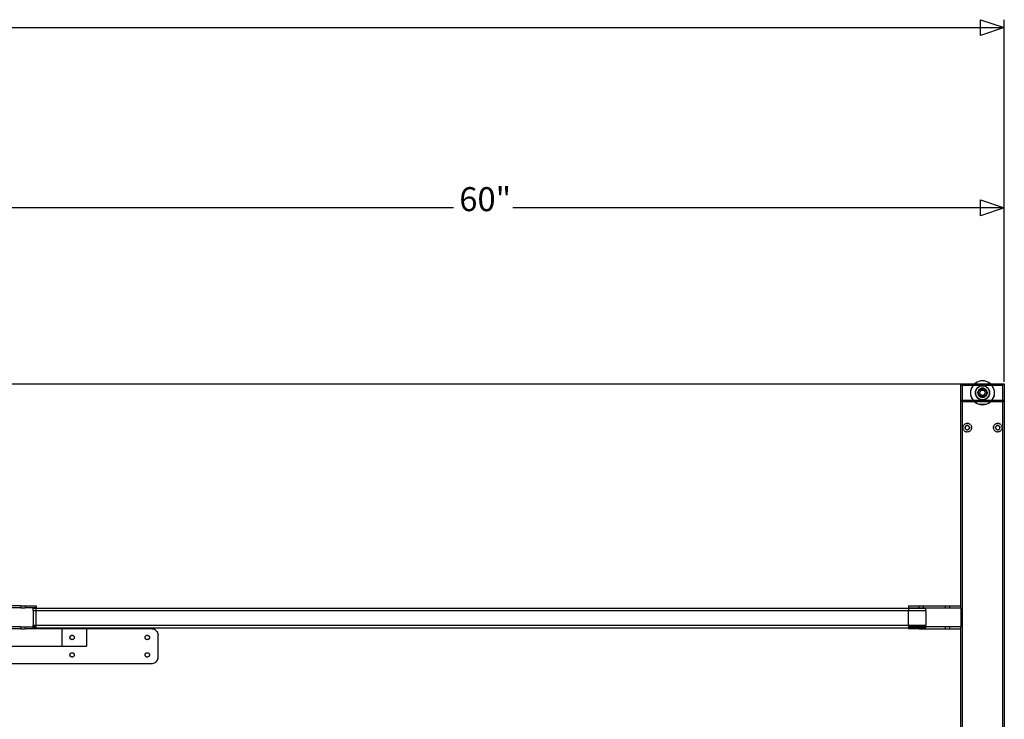
# Model space of a CAD drawing. Extents: x -100 to 100, y -41 to 41.
# Drawn here: x 43 to 100, y 0 to 40 of the extents above; entities that cross this region are included whole.
import ezdxf

# ---------------------------------------------------------------- set-up
doc = ezdxf.new("R2010")
doc.units = 0
doc.header["$MEASUREMENT"] = 0
doc.layers.get('0').update_dxf_attribs({"linetype": 'CONTINUOUS'})
doc.styles.add('ARIAL', font='Arial')

msp = doc.modelspace()

# ---------------------------------------------------------------- linework, layer by layer
for p, q in [((99.994, 19.45), (99.994, 40.301)), ((12.215, 39.845), (99.994, 39.845)), ((99.984, 19.55), (99.984, 29.923)), ((68.271, 29.467), (39.984, 29.467)), ((99.984, 29.467), (71.696, 29.467)), ((39.984, 19.321), (98.273, 19.321)), ((97.494, 19.265), (97.502, 19.277)), ((97.502, 19.277), (97.511, 19.288)), ((97.511, 19.288), (97.522, 19.298)), ((97.522, 19.298), (97.535, 19.306)), ((97.535, 19.306), (97.549, 19.311)), ((97.578, 19.316), (97.549, 19.311)), ((97.549, 19.311), (97.563, 19.315)), ((97.563, 19.315), (97.578, 19.316)), ((97.578, 19.316), (98.267, 19.316)), ((98.251, 19.302), (98.191, 19.233)), ((98.267, 19.316), (98.251, 19.302)), ((98.273, 19.321), (98.267, 19.316)), ((98.267, 19.316), (99.211, 19.316)), ((98.333, 19.372), (98.273, 19.321)), ((98.273, 19.321), (99.205, 19.321)), ((98.425, 19.429), (98.333, 19.372)), ((98.525, 19.47), (98.425, 19.429)), ((98.631, 19.496), (98.525, 19.47)), ((98.739, 19.504), (98.631, 19.496)), ((98.847, 19.496), (98.739, 19.504)), ((98.952, 19.47), (98.847, 19.496)), ((99.052, 19.429), (98.952, 19.47)), ((99.145, 19.372), (99.052, 19.429)), ((99.205, 19.321), (99.145, 19.372)), ((99.205, 19.321), (99.984, 19.321)), ((99.211, 19.316), (99.205, 19.321)), ((99.211, 19.316), (99.9, 19.316)), ((99.227, 19.302), (99.211, 19.316)), ((99.286, 19.233), (99.227, 19.302)), ((99.9, 19.316), (99.915, 19.315)), ((99.929, 19.311), (99.9, 19.316)), ((99.915, 19.315), (99.929, 19.311)), ((99.929, 19.311), (99.943, 19.306)), ((99.943, 19.306), (99.955, 19.298)), ((99.984, 19.265), (99.943, 19.306)), ((99.955, 19.298), (99.966, 19.288)), ((99.966, 19.288), (99.976, 19.277)), ((99.976, 19.277), (99.984, 19.265)), ((99.984, 19.321), (99.984, 19.265)), ((97.484, 19.222), (97.485, 19.237)), ((97.484, 18.406), (97.484, 19.222)), ((97.485, 19.237), (97.488, 19.251)), ((97.488, 19.251), (97.494, 19.265)), ((97.567, 19.222), (97.574, 19.232)), ((97.567, 19.222), (97.571, 19.231)), ((97.567, 19.222), (97.573, 19.231)), ((97.567, 19.222), (97.57, 19.229)), ((97.567, 19.222), (97.569, 19.228)), ((97.568, 19.227), (97.567, 19.225)), ((97.567, 19.222), (97.568, 19.227)), ((97.567, 19.225), (97.567, 19.224)), ((97.567, 19.222), (97.567, 19.225)), ((97.567, 19.224), (97.567, 19.222)), ((97.567, 19.222), (97.567, 18.406)), ((97.569, 19.228), (97.568, 19.227)), ((97.57, 19.229), (97.569, 19.228)), ((97.571, 19.231), (97.57, 19.229)), ((97.573, 19.231), (97.571, 19.231)), ((97.574, 19.232), (97.573, 19.231)), ((97.576, 19.233), (97.574, 19.232)), ((97.578, 19.233), (97.576, 19.233)), ((98.191, 19.233), (97.578, 19.233)), ((98.057, 18.922), (98.048, 18.814)), ((98.048, 18.814), (98.057, 18.706)), ((98.082, 19.027), (98.057, 18.922)), ((98.077, 18.991), (98.124, 19.127)), ((98.124, 19.127), (98.082, 19.027)), ((98.18, 19.22), (98.124, 19.127)), ((98.191, 19.233), (98.18, 19.22)), ((99.286, 19.233), (98.191, 19.233)), ((98.331, 18.814), (98.343, 18.909)), ((98.336, 18.878), (98.331, 18.814)), ((98.331, 18.814), (98.336, 18.75)), ((98.343, 18.719), (98.331, 18.814)), ((98.343, 18.909), (98.336, 18.878)), ((98.336, 18.75), (98.343, 18.719)), ((98.348, 18.926), (98.343, 18.909)), ((98.343, 18.909), (98.345, 18.919)), ((98.345, 18.708), (98.343, 18.719)), ((98.343, 18.719), (98.348, 18.702)), ((98.345, 18.919), (98.348, 18.926)), ((98.348, 18.702), (98.345, 18.708)), ((98.348, 18.926), (98.383, 19.011)), ((98.351, 18.94), (98.348, 18.926)), ((98.375, 18.999), (98.351, 18.94)), ((98.383, 19.011), (98.375, 18.999)), ((98.392, 19.026), (98.383, 19.011)), ((98.383, 19.011), (98.386, 19.018)), ((98.386, 19.018), (98.392, 19.026)), ((98.392, 19.026), (98.45, 19.102)), ((98.409, 19.054), (98.392, 19.026)), ((98.45, 19.102), (98.409, 19.054)), ((98.45, 19.102), (98.526, 19.161)), ((98.499, 19.144), (98.45, 19.102)), ((98.472, 18.814), (98.474, 18.832)), ((98.472, 18.814), (98.474, 18.795)), ((98.475, 18.847), (98.474, 18.842)), ((98.474, 18.842), (98.474, 18.832)), ((98.474, 18.832), (98.474, 18.795)), ((98.474, 18.795), (98.474, 18.786)), ((98.474, 18.786), (98.475, 18.781)), ((98.475, 18.856), (98.485, 18.896)), ((98.485, 18.896), (98.475, 18.847)), ((98.475, 18.847), (98.475, 18.856)), ((98.475, 18.781), (98.485, 18.731)), ((98.475, 18.781), (98.475, 18.772)), ((98.485, 18.731), (98.475, 18.772)), ((98.506, 18.942), (98.485, 18.896)), ((98.485, 18.896), (98.501, 18.935)), ((98.501, 18.693), (98.485, 18.731)), ((98.485, 18.731), (98.505, 18.688)), ((98.495, 18.872), (98.488, 18.814)), ((98.488, 18.814), (98.491, 18.853)), ((98.488, 18.814), (98.491, 18.775)), ((98.488, 18.814), (98.495, 18.755)), ((98.495, 18.872), (98.491, 18.853)), ((98.495, 18.755), (98.491, 18.775)), ((98.496, 18.879), (98.495, 18.872)), ((98.495, 18.755), (98.496, 18.749)), ((98.498, 18.883), (98.496, 18.879)), ((98.496, 18.749), (98.498, 18.745)), ((98.508, 18.907), (98.498, 18.883)), ((98.5, 18.891), (98.498, 18.883)), ((98.5, 18.736), (98.498, 18.745)), ((98.498, 18.745), (98.508, 18.721)), ((98.526, 19.161), (98.499, 19.144)), ((98.5, 18.891), (98.508, 18.91)), ((98.508, 18.718), (98.5, 18.736)), ((98.501, 18.935), (98.506, 18.942)), ((98.506, 18.942), (98.508, 18.946)), ((98.509, 18.948), (98.508, 18.947)), ((98.508, 18.947), (98.508, 18.946)), ((98.508, 18.91), (98.508, 18.946)), ((98.52, 18.935), (98.508, 18.907)), ((98.508, 18.91), (98.515, 18.928)), ((98.508, 18.907), (98.508, 18.91)), ((98.508, 18.721), (98.508, 18.907)), ((98.508, 18.721), (98.52, 18.692)), ((98.508, 18.718), (98.508, 18.721)), ((98.515, 18.7), (98.508, 18.718)), ((98.508, 18.683), (98.508, 18.718)), ((98.509, 18.948), (98.539, 18.965)), ((98.513, 18.955), (98.509, 18.948)), ((98.535, 18.985), (98.513, 18.955)), ((98.513, 18.955), (98.523, 18.971)), ((98.515, 18.928), (98.52, 18.935)), ((98.52, 18.935), (98.521, 18.939)), ((98.525, 18.945), (98.521, 18.939)), ((98.523, 18.971), (98.535, 18.985)), ((98.543, 18.968), (98.525, 18.945)), ((98.525, 18.945), (98.536, 18.961)), ((98.541, 19.17), (98.526, 19.161)), ((98.526, 19.161), (98.535, 19.167)), ((98.535, 19.167), (98.541, 19.17)), ((98.535, 18.985), (98.541, 18.992)), ((98.539, 18.965), (98.536, 18.961)), ((98.561, 18.991), (98.539, 18.965)), ((98.539, 18.965), (98.543, 18.968)), ((98.541, 19.17), (98.627, 19.205)), ((98.554, 19.177), (98.541, 19.17)), ((98.541, 18.992), (98.547, 18.998)), ((98.543, 18.968), (98.704, 19.06)), ((98.561, 18.991), (98.543, 18.968)), ((98.582, 19.03), (98.547, 18.998)), ((98.547, 18.998), (98.55, 19.003)), ((98.55, 19.003), (98.582, 19.03)), ((98.613, 19.202), (98.554, 19.177)), ((98.608, 19.027), (98.561, 18.991)), ((98.561, 18.991), (98.591, 19.017)), ((98.576, 18.84), (98.574, 18.814)), ((98.574, 18.814), (98.576, 18.788)), ((98.582, 18.865), (98.576, 18.84)), ((98.576, 18.788), (98.582, 18.763)), ((98.625, 19.055), (98.582, 19.03)), ((98.582, 19.03), (98.618, 19.052)), ((98.592, 18.889), (98.582, 18.865)), ((98.582, 18.763), (98.592, 18.739)), ((98.588, 18.814), (98.59, 18.837)), ((98.59, 18.79), (98.588, 18.814)), ((98.59, 18.837), (98.596, 18.86)), ((98.596, 18.767), (98.59, 18.79)), ((98.608, 19.027), (98.591, 19.017)), ((98.606, 18.911), (98.592, 18.889)), ((98.592, 18.739), (98.606, 18.717)), ((98.596, 18.86), (98.605, 18.882)), ((98.605, 18.746), (98.596, 18.767)), ((98.605, 18.882), (98.617, 18.902)), ((98.617, 18.725), (98.605, 18.746)), ((98.618, 18.926), (98.606, 18.911)), ((98.606, 18.717), (98.622, 18.697)), ((98.613, 19.031), (98.608, 19.027)), ((98.627, 19.205), (98.613, 19.202)), ((98.617, 19.033), (98.613, 19.031)), ((98.67, 19.055), (98.617, 19.033)), ((98.625, 19.038), (98.617, 19.033)), ((98.617, 18.902), (98.632, 18.92)), ((98.632, 18.707), (98.617, 18.725)), ((98.625, 19.055), (98.618, 19.052)), ((98.632, 18.939), (98.618, 18.926)), ((98.63, 19.058), (98.625, 19.055)), ((98.625, 19.038), (98.661, 19.053)), ((98.644, 19.209), (98.627, 19.205)), ((98.627, 19.205), (98.633, 19.208)), ((98.639, 19.06), (98.63, 19.058)), ((98.647, 18.951), (98.632, 18.939)), ((98.632, 18.92), (98.65, 18.936)), ((98.633, 19.208), (98.644, 19.209)), ((98.675, 19.072), (98.639, 19.06)), ((98.639, 19.06), (98.656, 19.068)), ((98.644, 19.209), (98.739, 19.222)), ((98.675, 19.217), (98.644, 19.209)), ((98.664, 18.961), (98.647, 18.951)), ((98.65, 18.936), (98.67, 18.948)), ((98.675, 19.072), (98.656, 19.068)), ((98.661, 19.053), (98.67, 19.055)), ((98.682, 18.968), (98.664, 18.961)), ((98.674, 19.056), (98.67, 19.055)), ((98.67, 18.948), (98.692, 18.957)), ((98.68, 19.057), (98.674, 19.056)), ((98.739, 19.222), (98.675, 19.217)), ((98.683, 19.075), (98.675, 19.072)), ((98.68, 19.057), (98.7, 19.062)), ((98.704, 19.06), (98.68, 19.057)), ((98.7, 18.974), (98.682, 18.968)), ((98.689, 19.075), (98.683, 19.075)), ((98.739, 19.081), (98.689, 19.075)), ((98.689, 19.075), (98.697, 19.077)), ((98.692, 18.957), (98.715, 18.963)), ((98.697, 19.077), (98.739, 19.081)), ((98.707, 19.062), (98.7, 19.062)), ((98.719, 18.977), (98.7, 18.974)), ((98.739, 19.065), (98.704, 19.06)), ((98.704, 19.06), (98.707, 19.062)), ((98.707, 19.062), (98.739, 19.081)), ((98.739, 19.065), (98.707, 19.062)), ((98.715, 18.963), (98.739, 18.965)), ((98.739, 18.979), (98.719, 18.977)), ((98.803, 19.217), (98.739, 19.222)), ((98.739, 19.222), (98.834, 19.209)), ((98.739, 19.081), (98.781, 19.077)), ((98.789, 19.075), (98.739, 19.081)), ((98.739, 19.081), (98.77, 19.062)), ((98.774, 19.06), (98.739, 19.065)), ((98.739, 19.065), (98.77, 19.062)), ((98.765, 18.977), (98.739, 18.979)), ((98.739, 18.965), (98.762, 18.963)), ((98.762, 18.963), (98.785, 18.957)), ((98.79, 18.971), (98.765, 18.977)), ((98.77, 19.062), (98.778, 19.062)), ((98.77, 19.062), (98.774, 19.06)), ((98.797, 19.057), (98.774, 19.06)), ((98.774, 19.06), (98.935, 18.968)), ((98.797, 19.057), (98.778, 19.062)), ((98.781, 19.077), (98.789, 19.075)), ((98.785, 18.957), (98.807, 18.948)), ((98.794, 19.075), (98.789, 19.075)), ((98.814, 18.961), (98.79, 18.971)), ((98.801, 19.072), (98.794, 19.075)), ((98.804, 19.056), (98.797, 19.057)), ((98.803, 19.072), (98.801, 19.072)), ((98.834, 19.209), (98.803, 19.217)), ((98.803, 19.072), (98.821, 19.068)), ((98.838, 19.06), (98.803, 19.072)), ((98.808, 19.055), (98.804, 19.056)), ((98.807, 18.948), (98.827, 18.936)), ((98.86, 19.033), (98.808, 19.055)), ((98.816, 19.053), (98.808, 19.055)), ((98.836, 18.947), (98.814, 18.961)), ((98.816, 19.053), (98.853, 19.038)), ((98.821, 19.068), (98.838, 19.06)), ((98.827, 18.936), (98.845, 18.92)), ((98.834, 19.209), (98.844, 19.208)), ((98.851, 19.205), (98.834, 19.209)), ((98.855, 18.93), (98.836, 18.947)), ((98.838, 19.06), (98.847, 19.058)), ((98.844, 19.208), (98.851, 19.205)), ((98.845, 18.92), (98.861, 18.902)), ((98.861, 18.725), (98.845, 18.707)), ((98.847, 19.058), (98.854, 19.054)), ((98.851, 19.205), (98.936, 19.17)), ((98.865, 19.202), (98.851, 19.205)), ((98.853, 19.038), (98.86, 19.033)), ((98.896, 19.03), (98.854, 19.054)), ((98.854, 19.054), (98.86, 19.052)), ((98.872, 18.911), (98.855, 18.93)), ((98.855, 18.697), (98.872, 18.717)), ((98.86, 19.052), (98.896, 19.03)), ((98.864, 19.031), (98.86, 19.033)), ((98.861, 18.902), (98.873, 18.882)), ((98.873, 18.746), (98.861, 18.725)), ((98.87, 19.027), (98.864, 19.031)), ((98.924, 19.177), (98.865, 19.202)), ((98.916, 18.991), (98.87, 19.027)), ((98.87, 19.027), (98.886, 19.017)), ((98.886, 18.889), (98.872, 18.911)), ((98.872, 18.717), (98.886, 18.739)), ((98.873, 18.882), (98.882, 18.86)), ((98.882, 18.767), (98.873, 18.746)), ((98.882, 18.86), (98.888, 18.837)), ((98.888, 18.79), (98.882, 18.767)), ((98.916, 18.991), (98.886, 19.017)), ((98.895, 18.865), (98.886, 18.889)), ((98.886, 18.739), (98.895, 18.763)), ((98.888, 18.837), (98.889, 18.814)), ((98.889, 18.814), (98.888, 18.79)), ((98.901, 18.84), (98.895, 18.865)), ((98.895, 18.763), (98.901, 18.788)), ((98.896, 19.03), (98.927, 19.003)), ((98.933, 18.996), (98.896, 19.03)), ((98.904, 18.814), (98.901, 18.84)), ((98.901, 18.788), (98.904, 18.814)), ((98.935, 18.968), (98.916, 18.991)), ((98.916, 18.991), (98.939, 18.965)), ((98.936, 19.17), (98.924, 19.177)), ((98.933, 18.996), (98.927, 19.003)), ((98.937, 18.992), (98.933, 18.996)), ((98.952, 18.945), (98.935, 18.968)), ((98.935, 18.968), (98.939, 18.965)), ((98.936, 19.17), (98.943, 19.167)), ((98.951, 19.161), (98.936, 19.17)), ((98.941, 18.987), (98.937, 18.992)), ((98.939, 18.965), (98.942, 18.961)), ((98.939, 18.965), (98.967, 18.949)), ((98.943, 18.985), (98.941, 18.987)), ((98.952, 18.945), (98.942, 18.961)), ((98.943, 19.167), (98.951, 19.161)), ((98.943, 18.985), (98.955, 18.971)), ((98.964, 18.955), (98.943, 18.985)), ((98.951, 19.161), (99.027, 19.102)), ((98.979, 19.144), (98.951, 19.161)), ((98.956, 18.939), (98.952, 18.945)), ((98.955, 18.971), (98.964, 18.955)), ((98.958, 18.935), (98.956, 18.939)), ((98.97, 18.907), (98.958, 18.935)), ((98.963, 18.928), (98.958, 18.935)), ((98.958, 18.692), (98.97, 18.721)), ((98.963, 18.928), (98.97, 18.91)), ((98.97, 18.718), (98.963, 18.7)), ((98.964, 18.955), (98.967, 18.949)), ((98.97, 18.947), (98.967, 18.949)), ((98.97, 18.947), (98.97, 18.945)), ((98.972, 18.942), (98.97, 18.945)), ((98.97, 18.945), (98.97, 18.91)), ((98.97, 18.91), (98.978, 18.891)), ((98.97, 18.91), (98.97, 18.907)), ((98.98, 18.883), (98.97, 18.907)), ((98.97, 18.907), (98.97, 18.721)), ((98.97, 18.721), (98.98, 18.745)), ((98.978, 18.736), (98.97, 18.718)), ((98.97, 18.721), (98.97, 18.718)), ((98.97, 18.718), (98.97, 18.682)), ((98.973, 18.94), (98.972, 18.942)), ((98.972, 18.686), (98.993, 18.731)), ((98.993, 18.896), (98.973, 18.94)), ((98.973, 18.94), (98.976, 18.935)), ((98.976, 18.935), (98.993, 18.896)), ((98.993, 18.731), (98.976, 18.693)), ((98.978, 18.891), (98.98, 18.883)), ((98.978, 18.736), (98.98, 18.745)), ((99.027, 19.102), (98.979, 19.144)), ((98.981, 18.879), (98.98, 18.883)), ((98.98, 18.745), (98.981, 18.749)), ((98.982, 18.872), (98.981, 18.879)), ((98.981, 18.749), (98.982, 18.755)), ((98.99, 18.814), (98.982, 18.872)), ((98.982, 18.872), (98.987, 18.853)), ((98.982, 18.755), (98.99, 18.814)), ((98.982, 18.755), (98.987, 18.775)), ((98.99, 18.814), (98.987, 18.853)), ((98.99, 18.814), (98.987, 18.775)), ((98.993, 18.896), (99.002, 18.856)), ((99.003, 18.847), (98.993, 18.896)), ((98.993, 18.731), (99.002, 18.778)), ((99.002, 18.772), (98.993, 18.731)), ((99.003, 18.847), (99.002, 18.856)), ((99.004, 18.786), (99.002, 18.778)), ((99.002, 18.778), (99.002, 18.772)), ((99.004, 18.842), (99.003, 18.847)), ((99.004, 18.842), (99.004, 18.835)), ((99.004, 18.835), (99.004, 18.832)), ((99.004, 18.832), (99.006, 18.814)), ((99.004, 18.795), (99.004, 18.832)), ((99.006, 18.814), (99.004, 18.795)), ((99.004, 18.786), (99.004, 18.795)), ((99.069, 19.054), (99.027, 19.102)), ((99.027, 19.102), (99.086, 19.026)), ((99.086, 19.026), (99.069, 19.054)), ((99.086, 19.026), (99.092, 19.018)), ((99.095, 19.011), (99.086, 19.026)), ((99.092, 19.018), (99.095, 19.011)), ((99.095, 19.011), (99.13, 18.926)), ((99.102, 18.999), (99.095, 19.011)), ((99.127, 18.94), (99.102, 18.999)), ((99.13, 18.926), (99.127, 18.94)), ((99.13, 18.926), (99.133, 18.919)), ((99.134, 18.909), (99.13, 18.926)), ((99.13, 18.702), (99.134, 18.719)), ((99.133, 18.708), (99.13, 18.702)), ((99.133, 18.919), (99.134, 18.909)), ((99.134, 18.719), (99.133, 18.708)), ((99.134, 18.909), (99.147, 18.814)), ((99.142, 18.878), (99.134, 18.909)), ((99.147, 18.814), (99.134, 18.719)), ((99.134, 18.719), (99.142, 18.75)), ((99.147, 18.814), (99.142, 18.878)), ((99.142, 18.75), (99.147, 18.814)), ((99.297, 19.22), (99.286, 19.233)), ((99.9, 19.233), (99.286, 19.233)), ((99.354, 19.127), (99.297, 19.22)), ((99.395, 19.027), (99.354, 19.127)), ((99.421, 18.922), (99.395, 19.027)), ((99.429, 18.814), (99.421, 18.922)), ((99.421, 18.706), (99.429, 18.814)), ((99.9, 19.233), (99.902, 19.233)), ((99.9, 19.233), (99.903, 19.232)), ((99.9, 19.233), (99.905, 19.231)), ((99.9, 19.233), (99.906, 19.231)), ((99.9, 19.233), (99.908, 19.229)), ((99.9, 19.233), (99.909, 19.228)), ((99.9, 19.233), (99.91, 19.227)), ((99.9, 19.233), (99.91, 19.225)), ((99.903, 19.232), (99.902, 19.233)), ((99.905, 19.231), (99.903, 19.232)), ((99.905, 19.231), (99.906, 19.231)), ((99.908, 19.229), (99.905, 19.231)), ((99.909, 19.228), (99.905, 19.231)), ((99.908, 19.229), (99.906, 19.231)), ((99.908, 19.229), (99.909, 19.228)), ((99.91, 19.227), (99.909, 19.228)), ((99.91, 19.225), (99.91, 19.227)), ((99.91, 19.225), (99.911, 19.224)), ((99.911, 19.222), (99.911, 19.224)), ((99.911, 18.406), (99.911, 19.222)), ((99.984, 19.265), (99.989, 19.251)), ((99.984, 19.265), (99.984, 18.363)), ((99.989, 19.251), (99.993, 19.237)), ((99.993, 19.237), (99.994, 19.222)), ((99.994, 19.222), (99.994, 18.406)), ((97.485, 18.391), (97.484, 18.406)), ((97.484, 6.544), (97.484, 18.406)), ((97.485, 18.391), (97.488, 18.377)), ((97.494, 18.363), (97.488, 18.377)), ((97.502, 18.351), (97.494, 18.363)), ((97.502, 18.351), (97.511, 18.339)), ((97.522, 18.33), (97.511, 18.339)), ((97.522, 18.33), (97.535, 18.322)), ((97.549, 18.316), (97.535, 18.322)), ((97.563, 18.313), (97.549, 18.316)), ((97.563, 18.313), (97.567, 18.313)), ((97.567, 18.406), (97.567, 18.404)), ((97.567, 18.403), (97.567, 18.404)), ((97.567, 18.403), (97.568, 18.401)), ((97.578, 18.395), (97.567, 18.403)), ((97.569, 18.4), (97.567, 18.313)), ((97.567, 18.313), (97.578, 18.312)), ((97.567, 18.313), (97.567, -7.679)), ((97.568, 18.401), (97.569, 18.4)), ((97.578, 18.395), (97.568, 18.401)), ((97.57, 18.398), (97.569, 18.4)), ((97.578, 18.395), (97.569, 18.4)), ((97.57, 18.398), (97.571, 18.397)), ((97.578, 18.395), (97.57, 18.398)), ((97.573, 18.396), (97.571, 18.397)), ((97.578, 18.395), (97.571, 18.397)), ((97.573, 18.396), (97.574, 18.396)), ((97.578, 18.395), (97.573, 18.396)), ((97.574, 18.396), (97.576, 18.395)), ((97.578, 18.395), (97.574, 18.396)), ((97.578, 18.395), (97.576, 18.395)), ((97.578, 18.395), (98.191, 18.395)), ((97.578, 18.312), (98.267, 18.312)), ((98.057, 18.706), (98.082, 18.601)), ((98.082, 18.601), (98.124, 18.5)), ((98.146, 18.471), (98.082, 18.601)), ((98.124, 18.5), (98.18, 18.408)), ((98.18, 18.408), (98.191, 18.395)), ((98.191, 18.395), (98.251, 18.326)), ((98.191, 18.395), (99.286, 18.395)), ((98.251, 18.326), (98.267, 18.312)), ((98.267, 18.312), (98.333, 18.255)), ((98.267, 18.312), (99.211, 18.312)), ((98.333, 18.255), (98.425, 18.199)), ((98.348, 18.702), (98.351, 18.688)), ((98.383, 18.617), (98.348, 18.702)), ((98.351, 18.688), (98.375, 18.629)), ((98.375, 18.629), (98.383, 18.617)), ((98.386, 18.61), (98.383, 18.617)), ((98.383, 18.617), (98.392, 18.601)), ((98.392, 18.601), (98.386, 18.61)), ((98.45, 18.525), (98.392, 18.601)), ((98.392, 18.601), (98.409, 18.574)), ((98.409, 18.574), (98.45, 18.525)), ((98.425, 18.199), (98.525, 18.157)), ((98.45, 18.525), (98.499, 18.484)), ((98.526, 18.467), (98.45, 18.525)), ((98.499, 18.484), (98.526, 18.467)), ((98.505, 18.688), (98.501, 18.693)), ((98.505, 18.688), (98.506, 18.686)), ((98.506, 18.686), (98.508, 18.683)), ((98.508, 18.681), (98.508, 18.683)), ((98.508, 18.681), (98.511, 18.679)), ((98.511, 18.679), (98.513, 18.673)), ((98.539, 18.663), (98.511, 18.679)), ((98.523, 18.657), (98.513, 18.673)), ((98.513, 18.673), (98.535, 18.643)), ((98.515, 18.7), (98.52, 18.692)), ((98.52, 18.692), (98.521, 18.688)), ((98.521, 18.688), (98.525, 18.683)), ((98.535, 18.643), (98.523, 18.657)), ((98.525, 18.683), (98.543, 18.66)), ((98.525, 18.683), (98.536, 18.666)), ((98.525, 18.157), (98.631, 18.132)), ((98.535, 18.461), (98.526, 18.467)), ((98.526, 18.467), (98.541, 18.458)), ((98.537, 18.641), (98.535, 18.643)), ((98.541, 18.458), (98.535, 18.461)), ((98.539, 18.663), (98.536, 18.666)), ((98.541, 18.635), (98.537, 18.641)), ((98.561, 18.636), (98.539, 18.663)), ((98.543, 18.66), (98.539, 18.663)), ((98.541, 18.635), (98.545, 18.632)), ((98.627, 18.423), (98.541, 18.458)), ((98.541, 18.458), (98.554, 18.45)), ((98.543, 18.66), (98.561, 18.636)), ((98.704, 18.567), (98.543, 18.66)), ((98.545, 18.632), (98.582, 18.598)), ((98.545, 18.632), (98.55, 18.625)), ((98.582, 18.598), (98.55, 18.625)), ((98.554, 18.45), (98.613, 18.426)), ((98.561, 18.636), (98.591, 18.611)), ((98.561, 18.636), (98.608, 18.6)), ((98.739, 18.145), (98.562, 18.152)), ((98.618, 18.576), (98.582, 18.598)), ((98.582, 18.598), (98.623, 18.574)), ((98.608, 18.6), (98.591, 18.611)), ((98.608, 18.6), (98.613, 18.596)), ((98.613, 18.596), (98.617, 18.595)), ((98.613, 18.426), (98.627, 18.423)), ((98.617, 18.595), (98.67, 18.573)), ((98.625, 18.59), (98.617, 18.595)), ((98.623, 18.574), (98.618, 18.576)), ((98.622, 18.697), (98.642, 18.681)), ((98.623, 18.574), (98.63, 18.57)), ((98.661, 18.575), (98.625, 18.59)), ((98.633, 18.42), (98.627, 18.423)), ((98.627, 18.423), (98.644, 18.418)), ((98.63, 18.57), (98.639, 18.567)), ((98.65, 18.692), (98.632, 18.707)), ((98.644, 18.418), (98.633, 18.42)), ((98.639, 18.567), (98.675, 18.556)), ((98.656, 18.56), (98.639, 18.567)), ((98.642, 18.681), (98.664, 18.667)), ((98.739, 18.406), (98.644, 18.418)), ((98.644, 18.418), (98.675, 18.411)), ((98.67, 18.68), (98.65, 18.692)), ((98.675, 18.556), (98.656, 18.56)), ((98.661, 18.575), (98.67, 18.573)), ((98.664, 18.667), (98.688, 18.657)), ((98.692, 18.671), (98.67, 18.68)), ((98.67, 18.573), (98.674, 18.571)), ((98.674, 18.571), (98.68, 18.571)), ((98.677, 18.555), (98.675, 18.556)), ((98.675, 18.411), (98.739, 18.406)), ((98.683, 18.553), (98.677, 18.555)), ((98.68, 18.571), (98.704, 18.567)), ((98.68, 18.571), (98.7, 18.566)), ((98.683, 18.553), (98.689, 18.552)), ((98.688, 18.657), (98.713, 18.651)), ((98.689, 18.552), (98.739, 18.547)), ((98.689, 18.552), (98.697, 18.55)), ((98.715, 18.665), (98.692, 18.671)), ((98.739, 18.547), (98.697, 18.55)), ((98.707, 18.565), (98.7, 18.566)), ((98.704, 18.567), (98.739, 18.563)), ((98.707, 18.565), (98.704, 18.567)), ((98.739, 18.563), (98.707, 18.565)), ((98.739, 18.547), (98.707, 18.565)), ((98.713, 18.651), (98.739, 18.649)), ((98.739, 18.663), (98.715, 18.665)), ((98.762, 18.665), (98.739, 18.663)), ((98.739, 18.649), (98.765, 18.651)), ((98.739, 18.563), (98.774, 18.567)), ((98.77, 18.565), (98.739, 18.563)), ((98.77, 18.565), (98.739, 18.547)), ((98.739, 18.547), (98.789, 18.552)), ((98.781, 18.55), (98.739, 18.547)), ((98.834, 18.418), (98.739, 18.406)), ((98.739, 18.406), (98.803, 18.411)), ((98.916, 18.152), (98.739, 18.145)), ((98.785, 18.671), (98.762, 18.665)), ((98.765, 18.651), (98.79, 18.657)), ((98.774, 18.567), (98.77, 18.565)), ((98.778, 18.566), (98.77, 18.565)), ((98.935, 18.66), (98.774, 18.567)), ((98.774, 18.567), (98.797, 18.571)), ((98.797, 18.571), (98.778, 18.566)), ((98.789, 18.552), (98.781, 18.55)), ((98.807, 18.68), (98.785, 18.671)), ((98.789, 18.552), (98.794, 18.553)), ((98.79, 18.657), (98.814, 18.667)), ((98.794, 18.553), (98.803, 18.556)), ((98.797, 18.571), (98.804, 18.571)), ((98.803, 18.556), (98.838, 18.567)), ((98.803, 18.556), (98.821, 18.56)), ((98.803, 18.411), (98.834, 18.418)), ((98.804, 18.571), (98.808, 18.573)), ((98.827, 18.692), (98.807, 18.68)), ((98.808, 18.573), (98.86, 18.595)), ((98.816, 18.575), (98.808, 18.573)), ((98.814, 18.667), (98.836, 18.681)), ((98.853, 18.59), (98.816, 18.575)), ((98.821, 18.56), (98.838, 18.567)), ((98.845, 18.707), (98.827, 18.692)), ((98.834, 18.418), (98.851, 18.423)), ((98.844, 18.42), (98.834, 18.418)), ((98.836, 18.681), (98.855, 18.697)), ((98.838, 18.567), (98.847, 18.57)), ((98.851, 18.423), (98.844, 18.42)), ((98.847, 18.57), (98.852, 18.573)), ((98.847, 18.132), (98.952, 18.157)), ((98.936, 18.458), (98.851, 18.423)), ((98.851, 18.423), (98.865, 18.426)), ((98.852, 18.573), (98.896, 18.598)), ((98.86, 18.576), (98.852, 18.573)), ((98.853, 18.59), (98.86, 18.595)), ((98.896, 18.598), (98.86, 18.576)), ((98.86, 18.595), (98.864, 18.596)), ((98.864, 18.596), (98.87, 18.6)), ((98.865, 18.426), (98.924, 18.45)), ((98.87, 18.6), (98.916, 18.636)), ((98.87, 18.6), (98.886, 18.611)), ((98.916, 18.636), (98.886, 18.611)), ((98.896, 18.598), (98.933, 18.632)), ((98.927, 18.625), (98.896, 18.598)), ((98.916, 18.636), (98.939, 18.663)), ((98.916, 18.636), (98.935, 18.66)), ((98.924, 18.45), (98.936, 18.458)), ((98.933, 18.632), (98.927, 18.625)), ((98.933, 18.632), (98.937, 18.635)), ((98.935, 18.66), (98.952, 18.683)), ((98.939, 18.663), (98.935, 18.66)), ((98.936, 18.458), (98.951, 18.467)), ((98.943, 18.461), (98.936, 18.458)), ((98.937, 18.635), (98.943, 18.643)), ((98.969, 18.68), (98.939, 18.663)), ((98.939, 18.663), (98.942, 18.666)), ((98.952, 18.683), (98.942, 18.666)), ((98.943, 18.643), (98.964, 18.673)), ((98.943, 18.643), (98.955, 18.657)), ((98.951, 18.467), (98.943, 18.461)), ((99.027, 18.525), (98.951, 18.467)), ((98.951, 18.467), (98.979, 18.484)), ((98.952, 18.683), (98.956, 18.688)), ((98.952, 18.157), (99.052, 18.199)), ((98.964, 18.673), (98.955, 18.657)), ((98.956, 18.688), (98.958, 18.692)), ((98.963, 18.7), (98.958, 18.692)), ((98.969, 18.68), (98.964, 18.673)), ((98.97, 18.681), (98.969, 18.68)), ((98.97, 18.682), (98.972, 18.686)), ((98.97, 18.682), (98.97, 18.681)), ((98.972, 18.686), (98.976, 18.693)), ((98.979, 18.484), (99.027, 18.525)), ((99.086, 18.601), (99.027, 18.525)), ((99.027, 18.525), (99.069, 18.574)), ((99.052, 18.199), (99.145, 18.255)), ((99.069, 18.574), (99.086, 18.601)), ((99.086, 18.601), (99.095, 18.617)), ((99.092, 18.61), (99.086, 18.601)), ((99.095, 18.617), (99.092, 18.61)), ((99.13, 18.702), (99.095, 18.617)), ((99.095, 18.617), (99.102, 18.629)), ((99.102, 18.629), (99.127, 18.688)), ((99.127, 18.688), (99.13, 18.702)), ((99.145, 18.255), (99.211, 18.312)), ((99.211, 18.312), (99.227, 18.326)), ((99.211, 18.312), (99.9, 18.312)), ((99.227, 18.326), (99.286, 18.395)), ((99.286, 18.395), (99.297, 18.408)), ((99.286, 18.395), (99.9, 18.395)), ((99.297, 18.408), (99.354, 18.5)), ((99.401, 18.637), (99.354, 18.5)), ((99.354, 18.5), (99.395, 18.601)), ((99.395, 18.601), (99.421, 18.706)), ((99.9, 18.395), (99.902, 18.395)), ((99.915, 18.313), (99.9, 18.312)), ((99.903, 18.396), (99.902, 18.395)), ((99.911, 18.406), (99.903, 18.396)), ((99.903, 18.396), (99.905, 18.396)), ((99.911, 18.406), (99.905, 18.396)), ((99.905, 18.396), (99.906, 18.397)), ((99.911, 18.406), (99.906, 18.397)), ((99.908, 18.398), (99.906, 18.397)), ((99.911, 18.406), (99.908, 18.398)), ((99.908, 18.398), (99.909, 18.4)), ((99.911, 18.406), (99.909, 18.4)), ((99.91, 18.401), (99.909, 18.4)), ((99.911, -7.679), (99.909, 18.4)), ((99.911, 18.406), (99.91, 18.403)), ((99.911, 18.406), (99.91, 18.401)), ((99.91, 18.403), (99.911, 18.404)), ((99.91, 18.401), (99.91, 18.403)), ((99.911, 18.406), (99.911, 18.404)), ((99.929, 18.316), (99.915, 18.313)), ((99.943, 18.322), (99.929, 18.316)), ((99.955, 18.33), (99.943, 18.322)), ((99.966, 18.339), (99.955, 18.33)), ((99.976, 18.351), (99.966, 18.339)), ((99.984, 18.363), (99.976, 18.351)), ((99.989, 18.377), (99.984, 18.363)), ((99.984, 18.363), (99.984, -7.679)), ((99.993, 18.391), (99.989, 18.377)), ((99.994, 18.406), (99.993, 18.391)), ((99.994, 18.406), (99.994, -39.774)), ((98.631, 18.132), (98.739, 18.124)), ((98.739, 18.124), (98.847, 18.132)), ((97.683, 16.983), (97.713, 17.009)), ((97.746, 17.029), (97.713, 17.009)), ((97.746, 17.029), (97.783, 17.044)), ((97.783, 17.044), (97.821, 17.053)), ((97.86, 17.057), (97.821, 17.053)), ((97.86, 17.057), (97.899, 17.053)), ((97.938, 17.044), (97.899, 17.053)), ((97.938, 17.044), (97.974, 17.029)), ((97.974, 17.029), (98.008, 17.009)), ((98.038, 16.983), (98.008, 17.009)), ((99.44, 16.983), (99.47, 17.009)), ((99.504, 17.029), (99.47, 17.009)), ((99.504, 17.029), (99.54, 17.044)), ((99.54, 17.044), (99.578, 17.053)), ((99.617, 17.057), (99.578, 17.053)), ((99.617, 17.057), (99.657, 17.053)), ((99.695, 17.044), (99.657, 17.053)), ((99.695, 17.044), (99.731, 17.029)), ((99.731, 17.029), (99.765, 17.009)), ((99.795, 16.983), (99.765, 17.009)), ((97.609, 16.806), (97.612, 16.845)), ((97.609, 16.806), (97.612, 16.766)), ((97.621, 16.883), (97.612, 16.845)), ((97.621, 16.728), (97.612, 16.766)), ((97.621, 16.883), (97.636, 16.92)), ((97.636, 16.692), (97.621, 16.728)), ((97.636, 16.92), (97.657, 16.953)), ((97.636, 16.692), (97.657, 16.658)), ((97.683, 16.983), (97.657, 16.953)), ((97.683, 16.628), (97.657, 16.658)), ((97.683, 16.628), (97.713, 16.602)), ((97.746, 16.582), (97.713, 16.602)), ((97.735, 16.806), (97.736, 16.825)), ((97.735, 16.806), (97.736, 16.786)), ((97.741, 16.844), (97.736, 16.825)), ((97.741, 16.767), (97.736, 16.786)), ((97.748, 16.863), (97.741, 16.844)), ((97.741, 16.767), (97.748, 16.749)), ((97.783, 16.567), (97.746, 16.582)), ((97.748, 16.863), (97.759, 16.879)), ((97.748, 16.749), (97.759, 16.732)), ((97.771, 16.894), (97.759, 16.879)), ((97.771, 16.717), (97.759, 16.732)), ((97.771, 16.894), (97.786, 16.907)), ((97.771, 16.717), (97.786, 16.704)), ((97.783, 16.567), (97.821, 16.558)), ((97.803, 16.917), (97.786, 16.907)), ((97.803, 16.694), (97.786, 16.704)), ((97.821, 16.925), (97.803, 16.917)), ((97.803, 16.694), (97.821, 16.686)), ((97.821, 16.925), (97.841, 16.93)), ((97.821, 16.686), (97.841, 16.682)), ((97.86, 16.554), (97.821, 16.558)), ((97.86, 16.931), (97.841, 16.93)), ((97.841, 16.682), (97.86, 16.68)), ((97.86, 16.931), (97.88, 16.93)), ((97.86, 16.68), (97.88, 16.682)), ((97.899, 16.558), (97.86, 16.554)), ((97.899, 16.925), (97.88, 16.93)), ((97.899, 16.686), (97.88, 16.682)), ((97.917, 16.917), (97.899, 16.925)), ((97.899, 16.686), (97.917, 16.694)), ((97.938, 16.567), (97.899, 16.558)), ((97.917, 16.917), (97.934, 16.907)), ((97.917, 16.694), (97.934, 16.704)), ((97.949, 16.894), (97.934, 16.907)), ((97.949, 16.717), (97.934, 16.704)), ((97.974, 16.582), (97.938, 16.567)), ((97.949, 16.894), (97.962, 16.879)), ((97.949, 16.717), (97.962, 16.732)), ((97.972, 16.863), (97.962, 16.879)), ((97.972, 16.749), (97.962, 16.732)), ((97.98, 16.844), (97.972, 16.863)), ((97.972, 16.749), (97.98, 16.767)), ((97.974, 16.582), (98.008, 16.602)), ((97.98, 16.844), (97.984, 16.825)), ((97.98, 16.767), (97.984, 16.786)), ((97.986, 16.806), (97.984, 16.825)), ((97.986, 16.806), (97.984, 16.786)), ((98.038, 16.628), (98.008, 16.602)), ((98.038, 16.983), (98.063, 16.953)), ((98.038, 16.628), (98.063, 16.658)), ((98.084, 16.92), (98.063, 16.953)), ((98.084, 16.692), (98.063, 16.658)), ((98.084, 16.92), (98.099, 16.883)), ((98.099, 16.728), (98.084, 16.692)), ((98.099, 16.883), (98.108, 16.845)), ((98.099, 16.728), (98.108, 16.766)), ((98.111, 16.806), (98.108, 16.845)), ((98.111, 16.806), (98.108, 16.766)), ((99.366, 16.806), (99.37, 16.845)), ((99.366, 16.806), (99.37, 16.766)), ((99.379, 16.883), (99.37, 16.845)), ((99.379, 16.728), (99.37, 16.766)), ((99.379, 16.883), (99.394, 16.92)), ((99.394, 16.692), (99.379, 16.728)), ((99.394, 16.92), (99.414, 16.953)), ((99.394, 16.692), (99.414, 16.658)), ((99.44, 16.983), (99.414, 16.953)), ((99.44, 16.628), (99.414, 16.658)), ((99.44, 16.628), (99.47, 16.602)), ((99.504, 16.582), (99.47, 16.602)), ((99.492, 16.806), (99.494, 16.825)), ((99.492, 16.806), (99.494, 16.786)), ((99.498, 16.844), (99.494, 16.825)), ((99.498, 16.767), (99.494, 16.786)), ((99.506, 16.863), (99.498, 16.844)), ((99.498, 16.767), (99.506, 16.749)), ((99.54, 16.567), (99.504, 16.582)), ((99.506, 16.863), (99.516, 16.879)), ((99.506, 16.749), (99.516, 16.732)), ((99.529, 16.894), (99.516, 16.879)), ((99.529, 16.717), (99.516, 16.732)), ((99.529, 16.894), (99.544, 16.907)), ((99.529, 16.717), (99.544, 16.704)), ((99.54, 16.567), (99.578, 16.558)), ((99.561, 16.917), (99.544, 16.907)), ((99.561, 16.694), (99.544, 16.704)), ((99.579, 16.925), (99.561, 16.917)), ((99.561, 16.694), (99.579, 16.686)), ((99.617, 16.554), (99.578, 16.558)), ((99.579, 16.925), (99.598, 16.93)), ((99.579, 16.686), (99.598, 16.682)), ((99.617, 16.931), (99.598, 16.93)), ((99.598, 16.682), (99.617, 16.68)), ((99.617, 16.931), (99.637, 16.93)), ((99.617, 16.68), (99.637, 16.682)), ((99.657, 16.558), (99.617, 16.554)), ((99.656, 16.925), (99.637, 16.93)), ((99.656, 16.686), (99.637, 16.682)), ((99.674, 16.917), (99.656, 16.925)), ((99.656, 16.686), (99.674, 16.694)), ((99.695, 16.567), (99.657, 16.558)), ((99.674, 16.917), (99.691, 16.907)), ((99.674, 16.694), (99.691, 16.704)), ((99.706, 16.894), (99.691, 16.907)), ((99.706, 16.717), (99.691, 16.704)), ((99.731, 16.582), (99.695, 16.567)), ((99.706, 16.894), (99.719, 16.879)), ((99.706, 16.717), (99.719, 16.732)), ((99.729, 16.863), (99.719, 16.879)), ((99.729, 16.749), (99.719, 16.732)), ((99.737, 16.844), (99.729, 16.863)), ((99.729, 16.749), (99.737, 16.767)), ((99.731, 16.582), (99.765, 16.602)), ((99.737, 16.844), (99.741, 16.825)), ((99.737, 16.767), (99.741, 16.786)), ((99.743, 16.806), (99.741, 16.825)), ((99.743, 16.806), (99.741, 16.786)), ((99.795, 16.628), (99.765, 16.602)), ((99.795, 16.983), (99.821, 16.953)), ((99.795, 16.628), (99.821, 16.658)), ((99.841, 16.92), (99.821, 16.953)), ((99.841, 16.692), (99.821, 16.658)), ((99.841, 16.92), (99.856, 16.883)), ((99.856, 16.728), (99.841, 16.692)), ((99.856, 16.883), (99.865, 16.845)), ((99.856, 16.728), (99.865, 16.766)), ((99.869, 16.806), (99.865, 16.845)), ((99.869, 16.806), (99.865, 16.766)), ((43.371, 6.54), (42.117, 6.54)), ((43.371, 6.42), (42.117, 6.42)), ((43.371, 6.54), (43.371, 6.42)), ((43.371, 6.54), (43.622, 6.54)), ((43.371, 6.42), (43.622, 6.42)), ((43.622, 6.54), (43.622, 6.42)), ((43.622, 6.54), (44.249, 6.54)), ((44.249, 6.42), (43.622, 6.42)), ((44.073, 6.27), (44.073, 6.412)), ((44.073, 6.412), (44.249, 6.412)), ((44.073, 6.27), (44.073, 5.421)), ((44.073, 6.27), (44.249, 6.27)), ((44.249, 6.54), (44.249, 6.42)), ((44.249, 6.412), (44.249, 6.42)), ((44.249, 6.412), (94.471, 6.412)), ((44.249, 6.27), (44.249, 6.412)), ((44.249, 6.27), (94.471, 6.27)), ((44.249, 5.421), (44.249, 6.27)), ((94.471, 6.544), (94.471, 6.424)), ((94.471, 6.544), (95.099, 6.544)), ((94.471, 6.424), (94.471, 6.412)), ((94.471, 6.424), (95.099, 6.424)), ((94.471, 6.412), (95.484, 6.412)), ((94.471, 6.412), (94.471, 6.27)), ((94.471, 6.27), (95.484, 6.27)), ((94.471, 5.421), (94.471, 6.27)), ((95.099, 6.424), (95.099, 6.544)), ((95.099, 6.544), (95.35, 6.544)), ((95.099, 6.424), (95.35, 6.424)), ((95.35, 6.424), (95.35, 6.544)), ((95.35, 6.544), (96.605, 6.544)), ((95.35, 6.424), (96.605, 6.424)), ((95.484, 6.27), (95.484, 6.412)), ((95.484, 6.27), (95.484, 5.421)), ((96.605, 6.424), (96.605, 6.544)), ((96.605, 6.544), (96.856, 6.544)), ((96.605, 6.424), (96.856, 6.424)), ((96.856, 6.424), (96.856, 6.544)), ((96.856, 6.544), (97.484, 6.544)), ((96.856, 6.424), (97.484, 6.424)), ((97.484, 6.424), (97.484, 6.544)), ((97.484, 6.424), (97.484, 5.346)), ((43.371, 5.343), (42.117, 5.343)), ((43.371, 5.223), (42.117, 5.223)), ((43.371, 5.343), (43.371, 5.223)), ((43.371, 5.343), (43.622, 5.343)), ((43.371, 5.223), (43.622, 5.223)), ((43.622, 5.343), (43.622, 5.223)), ((43.622, 5.343), (44.073, 5.343)), ((44.249, 5.223), (43.622, 5.223)), ((44.073, 5.421), (44.249, 5.421)), ((44.073, 5.343), (44.073, 5.421)), ((44.073, 5.279), (44.073, 5.343)), ((44.249, 5.343), (44.073, 5.343)), ((44.073, 5.279), (44.249, 5.279)), ((44.249, 5.421), (94.471, 5.421)), ((44.249, 5.343), (44.249, 5.421)), ((44.249, 5.279), (44.249, 5.343)), ((44.249, 5.279), (94.471, 5.28)), ((44.249, 5.223), (44.249, 5.279)), ((45.722, 5.223), (44.249, 5.223)), ((47.141, 5.223), (45.722, 5.223)), ((45.722, 5.223), (45.722, 4.219)), ((47.141, 5.223), (47.141, 4.219)), ((50.898, 5.223), (47.141, 5.223)), ((50.957, 5.218), (50.898, 5.223)), ((50.957, 5.218), (51.015, 5.204)), ((51.069, 5.182), (51.015, 5.204)), ((51.12, 5.151), (51.069, 5.182)), ((51.12, 5.151), (51.165, 5.113)), ((51.203, 5.068), (51.165, 5.113)), ((94.471, 5.421), (95.484, 5.421)), ((94.471, 5.421), (94.471, 5.346)), ((94.471, 5.346), (95.099, 5.346)), ((94.471, 5.346), (94.471, 5.28)), ((94.471, 5.28), (95.099, 5.279)), ((94.471, 5.28), (94.471, 5.226)), ((95.099, 5.226), (94.471, 5.226)), ((95.099, 5.279), (95.099, 5.346)), ((95.099, 5.346), (95.35, 5.346)), ((95.099, 5.226), (95.099, 5.279)), ((95.099, 5.279), (95.35, 5.279)), ((95.099, 5.226), (95.35, 5.226)), ((95.35, 5.279), (95.35, 5.346)), ((95.35, 5.346), (95.484, 5.346)), ((95.35, 5.226), (95.35, 5.279)), ((95.35, 5.279), (95.484, 5.279)), ((95.35, 5.226), (96.605, 5.226)), ((95.484, 5.346), (95.484, 5.421)), ((95.484, 5.279), (95.484, 5.346)), ((95.484, 5.346), (96.605, 5.346)), ((96.605, 5.226), (96.605, 5.346)), ((96.605, 5.346), (96.856, 5.346)), ((96.605, 5.226), (96.856, 5.226)), ((96.856, 5.226), (96.856, 5.346)), ((96.856, 5.346), (97.484, 5.346)), ((96.856, 5.226), (97.484, 5.226)), ((97.484, 5.226), (97.484, 5.346)), ((97.484, -7.679), (97.484, 5.226)), ((46.194, 4.721), (46.195, 4.741)), ((46.195, 4.701), (46.194, 4.721)), ((46.195, 4.741), (46.2, 4.76)), ((46.2, 4.682), (46.195, 4.701)), ((46.2, 4.76), (46.208, 4.778)), ((46.208, 4.664), (46.2, 4.682)), ((46.208, 4.778), (46.218, 4.795)), ((46.218, 4.647), (46.208, 4.664)), ((46.218, 4.795), (46.231, 4.81)), ((46.231, 4.632), (46.218, 4.647)), ((46.231, 4.81), (46.246, 4.822)), ((46.246, 4.619), (46.231, 4.632)), ((46.246, 4.822), (46.262, 4.833)), ((46.262, 4.609), (46.246, 4.619)), ((46.262, 4.833), (46.281, 4.84)), ((46.281, 4.602), (46.262, 4.609)), ((46.281, 4.84), (46.3, 4.845)), ((46.3, 4.597), (46.281, 4.602)), ((46.3, 4.845), (46.319, 4.846)), ((46.319, 4.595), (46.3, 4.597)), ((46.319, 4.846), (46.339, 4.845)), ((46.339, 4.597), (46.319, 4.595)), ((46.339, 4.845), (46.358, 4.84)), ((46.358, 4.602), (46.339, 4.597)), ((46.358, 4.84), (46.376, 4.833)), ((46.376, 4.609), (46.358, 4.602)), ((46.376, 4.833), (46.393, 4.822)), ((46.393, 4.619), (46.376, 4.609)), ((46.393, 4.822), (46.408, 4.81)), ((46.408, 4.632), (46.393, 4.619)), ((46.408, 4.81), (46.421, 4.795)), ((46.421, 4.647), (46.408, 4.632)), ((46.421, 4.795), (46.431, 4.778)), ((46.431, 4.664), (46.421, 4.647)), ((46.431, 4.778), (46.439, 4.76)), ((46.439, 4.682), (46.431, 4.664)), ((46.439, 4.76), (46.443, 4.741)), ((46.443, 4.701), (46.439, 4.682)), ((46.443, 4.741), (46.445, 4.721)), ((46.445, 4.721), (46.443, 4.701)), ((50.522, 4.721), (50.524, 4.741)), ((50.524, 4.701), (50.522, 4.721)), ((50.524, 4.741), (50.528, 4.76)), ((50.528, 4.682), (50.524, 4.701)), ((50.528, 4.76), (50.536, 4.778)), ((50.536, 4.664), (50.528, 4.682)), ((50.536, 4.778), (50.546, 4.795)), ((50.546, 4.647), (50.536, 4.664)), ((50.546, 4.795), (50.559, 4.81)), ((50.559, 4.632), (50.546, 4.647)), ((50.559, 4.81), (50.574, 4.822)), ((50.574, 4.619), (50.559, 4.632)), ((50.574, 4.822), (50.591, 4.833)), ((50.591, 4.609), (50.574, 4.619)), ((50.591, 4.833), (50.609, 4.84)), ((50.609, 4.602), (50.591, 4.609)), ((50.609, 4.84), (50.628, 4.845)), ((50.628, 4.597), (50.609, 4.602)), ((50.628, 4.845), (50.648, 4.846)), ((50.648, 4.595), (50.628, 4.597)), ((50.648, 4.846), (50.667, 4.845)), ((50.667, 4.597), (50.648, 4.595)), ((50.667, 4.845), (50.686, 4.84)), ((50.686, 4.602), (50.667, 4.597)), ((50.686, 4.84), (50.704, 4.833)), ((50.704, 4.609), (50.686, 4.602)), ((50.704, 4.833), (50.721, 4.822)), ((50.721, 4.619), (50.704, 4.609)), ((50.721, 4.822), (50.736, 4.81)), ((50.736, 4.632), (50.721, 4.619)), ((50.736, 4.81), (50.749, 4.795)), ((50.749, 4.647), (50.736, 4.632)), ((50.749, 4.795), (50.759, 4.778)), ((50.759, 4.664), (50.749, 4.647)), ((50.759, 4.778), (50.767, 4.76)), ((50.767, 4.682), (50.759, 4.664)), ((50.767, 4.76), (50.771, 4.741)), ((50.771, 4.701), (50.767, 4.682)), ((50.771, 4.741), (50.773, 4.721)), ((50.773, 4.721), (50.771, 4.701)), ((51.203, 5.068), (51.234, 5.017)), ((51.256, 4.963), (51.234, 5.017)), ((51.27, 4.905), (51.256, 4.963)), ((51.27, 4.905), (51.275, 4.846)), ((51.275, 3.592), (51.275, 4.846)), ((41.358, 4.219), (45.722, 4.219)), ((45.722, 4.219), (47.141, 4.219)), ((46.194, 3.717), (46.195, 3.737)), ((46.195, 3.698), (46.194, 3.717)), ((46.195, 3.737), (46.2, 3.756)), ((46.2, 3.679), (46.195, 3.698)), ((46.2, 3.756), (46.208, 3.774)), ((46.208, 3.66), (46.2, 3.679)), ((46.208, 3.774), (46.218, 3.791)), ((46.218, 3.644), (46.208, 3.66)), ((46.218, 3.791), (46.231, 3.806)), ((46.231, 3.629), (46.218, 3.644)), ((46.231, 3.806), (46.246, 3.819)), ((46.246, 3.616), (46.231, 3.629)), ((46.246, 3.819), (46.262, 3.829)), ((46.262, 3.605), (46.246, 3.616)), ((46.262, 3.829), (46.281, 3.837)), ((46.281, 3.598), (46.262, 3.605)), ((46.281, 3.837), (46.3, 3.841)), ((46.3, 3.593), (46.281, 3.598)), ((46.3, 3.841), (46.319, 3.843)), ((46.319, 3.592), (46.3, 3.593)), ((46.319, 3.843), (46.339, 3.841)), ((46.339, 3.593), (46.319, 3.592)), ((46.339, 3.841), (46.358, 3.837)), ((46.358, 3.598), (46.339, 3.593)), ((46.358, 3.837), (46.376, 3.829)), ((46.376, 3.605), (46.358, 3.598)), ((46.376, 3.829), (46.393, 3.819)), ((46.393, 3.616), (46.376, 3.605)), ((46.393, 3.819), (46.408, 3.806)), ((46.408, 3.629), (46.393, 3.616)), ((46.408, 3.806), (46.421, 3.791)), ((46.421, 3.644), (46.408, 3.629)), ((46.421, 3.791), (46.431, 3.774)), ((46.431, 3.66), (46.421, 3.644)), ((46.431, 3.774), (46.439, 3.756)), ((46.439, 3.679), (46.431, 3.66)), ((46.439, 3.756), (46.443, 3.737)), ((46.443, 3.698), (46.439, 3.679)), ((46.443, 3.737), (46.445, 3.717)), ((46.445, 3.717), (46.443, 3.698)), ((50.522, 3.717), (50.524, 3.737)), ((50.524, 3.698), (50.522, 3.717)), ((50.524, 3.737), (50.528, 3.756)), ((50.528, 3.679), (50.524, 3.698)), ((50.528, 3.756), (50.536, 3.774)), ((50.536, 3.66), (50.528, 3.679)), ((50.536, 3.774), (50.546, 3.791)), ((50.546, 3.644), (50.536, 3.66)), ((50.546, 3.791), (50.559, 3.806)), ((50.559, 3.629), (50.546, 3.644)), ((50.559, 3.806), (50.574, 3.819)), ((50.574, 3.616), (50.559, 3.629)), ((50.574, 3.819), (50.591, 3.829)), ((50.591, 3.605), (50.574, 3.616)), ((50.591, 3.829), (50.609, 3.837)), ((50.609, 3.598), (50.591, 3.605)), ((50.609, 3.837), (50.628, 3.841)), ((50.628, 3.593), (50.609, 3.598)), ((50.628, 3.841), (50.648, 3.843)), ((50.648, 3.592), (50.628, 3.593)), ((50.648, 3.843), (50.667, 3.841)), ((50.667, 3.593), (50.648, 3.592)), ((50.667, 3.841), (50.686, 3.837)), ((50.686, 3.598), (50.667, 3.593)), ((50.686, 3.837), (50.704, 3.829)), ((50.704, 3.605), (50.686, 3.598)), ((50.704, 3.829), (50.721, 3.819)), ((50.721, 3.616), (50.704, 3.605)), ((50.721, 3.819), (50.736, 3.806)), ((50.736, 3.629), (50.721, 3.616)), ((50.736, 3.806), (50.749, 3.791)), ((50.749, 3.644), (50.736, 3.629)), ((50.749, 3.791), (50.759, 3.774)), ((50.759, 3.66), (50.749, 3.644)), ((50.759, 3.774), (50.767, 3.756)), ((50.767, 3.679), (50.759, 3.66)), ((50.767, 3.756), (50.771, 3.737)), ((50.771, 3.698), (50.767, 3.679)), ((50.771, 3.737), (50.773, 3.717)), ((50.773, 3.717), (50.771, 3.698)), ((51.203, 3.371), (51.234, 3.421)), ((51.234, 3.421), (51.256, 3.476)), ((51.256, 3.476), (51.27, 3.533)), ((51.27, 3.533), (51.275, 3.592)), ((41.358, 3.215), (50.898, 3.215)), ((50.898, 3.215), (50.957, 3.22)), ((50.957, 3.22), (51.015, 3.234)), ((51.015, 3.234), (51.069, 3.256)), ((51.069, 3.256), (51.12, 3.287)), ((51.12, 3.287), (51.165, 3.326)), ((51.165, 3.326), (51.203, 3.371))]:
    msp.add_line(p, q)

# ---------------------------------------------------------------- texts
at = {"insert": (68.614, 28.842), "char_height": 1.3818, "attachment_point": 7, "style": 'ARIAL'}
msp.add_mtext('60"', dxfattribs=at)

# ---------------------------------------------------------------- meshes
mesh = msp.add_polyface()
corners = [(99.994, 39.845), (98.624, 39.388), (98.624, 40.301)]
mesh.append_faces([[corners[k] for k in face] for face in [(0, 1, 2)]])
mesh = msp.add_polyface()
corners = [(99.984, 29.467), (98.614, 29.01), (98.614, 29.923)]
mesh.append_faces([[corners[k] for k in face] for face in [(0, 1, 2)]])

doc.saveas('drawing.dxf')
